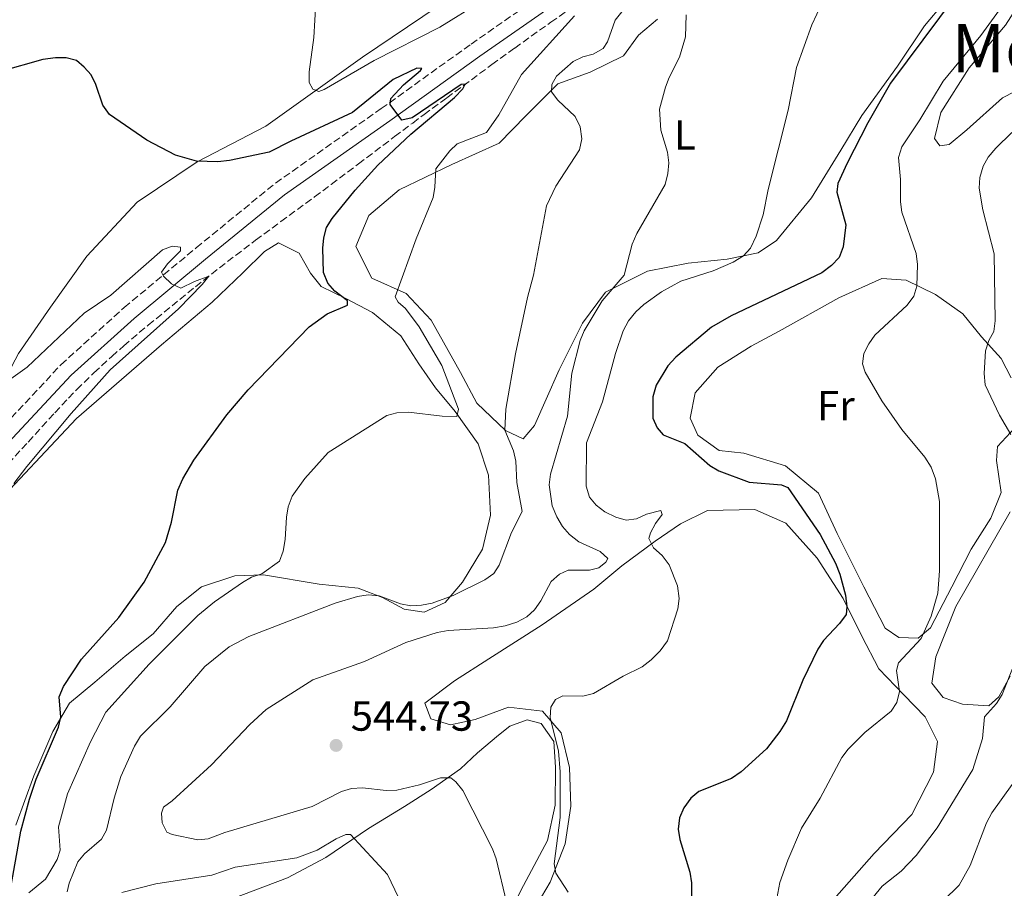
# Model space of a CAD drawing. Units: metres. Extents: x 570066 to 573513, y 4714906 to 4717281.
# Drawn here: x 572872 to 573106, y 4716516 to 4716723 of the extents above; entities that cross this region are included whole.
import ezdxf
from ezdxf.enums import TextEntityAlignment as Align

# ---------------------------------------------------------------- set-up
doc = ezdxf.new("R2010")
doc.units = ezdxf.units.M
doc.header["$MEASUREMENT"] = 0
doc.linetypes.add('DGN Style 3', pattern=[2.435891, 1.739922, -0.695969])
for name, color, linetype, lineweight in [('Barranco lineal', 142, 'DGN Style 3', 13), ('Camino', 7, 'DGN Style 3', 0), ('Cota de punto acotado terreno', 7, 'Continuous', 0), ('Curva de nivel directora', 30, 'Continuous', 30), ('Curva de nivel intermedia', 30, 'Continuous', 0), ('Etiqueta de uso rústico', 92, 'Continuous', 0), ('Línea de cambio de uso (parcela vista)', 92, 'Continuous', 0), ('Margen derecho', 7, 'Continuous', 0), ('Punto acotado terreno (símbolo)', 7, 'Continuous', 0), ('Texto de Área (paraje) menor', 7, 'Continuous', 0)]:
    doc.layers.add(name, color=color, linetype=linetype, lineweight=lineweight)
doc.styles.add('Style-Arial', font='arial.ttf')

# ---------------------------------------------------------------- blocks, each defined once
blk = doc.blocks.new('5PATER')
at = {"layer": 'Punto acotado terreno (símbolo)', "linetype": 'Continuous', "lineweight": 0}
h = blk.add_hatch(color=51, dxfattribs=at)
edge = h.paths.add_edge_path()
edge.add_ellipse((0, 0), major_axis=(-0.11, -0.111), ratio=0.999422, start_angle=0, end_angle=360)

msp = doc.modelspace()

# ---------------------------------------------------------------- linework, layer by layer
at = {"layer": 'Barranco lineal', "color": 142, "linetype": 'DGN Style 3', "lineweight": 13}
msp.add_polyline3d([(572868.75, 4716616.9, 518.53), (572873.55, 4716622.1, 518.76), (572879.89, 4716629.1, 519.05), (572883.12, 4716632.55, 519.19), (572885.12, 4716634.61, 519.28), (572889.23, 4716638.61, 519.45), (572893.45, 4716642.5, 519.62), (572896.32, 4716645.04, 519.73), (572902.16, 4716649.98, 519.96), (572913.43, 4716659.15, 520.46), (572919.12, 4716663.65, 520.77), (572927.77, 4716670.25, 521.28), (572933.78, 4716674.68, 521.78), (572941.82, 4716680.57, 522.61), (572945.81, 4716683.55, 522.99), (572952.28, 4716688.43, 523.41), (572960.9, 4716694.96, 523.88), (572965.22, 4716698.19, 524.25), (572967.92, 4716700.2, 524.58), (572973.31, 4716704.2, 525.43), (572984.11, 4716712.12, 527.4), (572989.53, 4716716.05, 528.21), (572998.13, 4716722.21, 529.23), (573009.71, 4716730.37, 530.54)], dxfattribs=at)
at = {"layer": 'Camino', "color": 7, "linetype": 'DGN Style 3', "lineweight": 0}
msp.add_polyline3d([(572743.43, 4716498.28, 512.79), (572744.51, 4716497.99, 512.86), (572746.26, 4716498.49, 513.07), (572751.11, 4716502.43, 513.29), (572759.75, 4716509.9, 513.5), (572769.55, 4716518.16, 513.72), (572785.19, 4716531.7, 514.82), (572799.4, 4716545.4, 515.86), (572809.23, 4716555.66, 516.19), (572819.22, 4716567.57, 516.91), (572834.98, 4716589.38, 517.68), (572848.67, 4716605.04, 518.28), (572866.14, 4716624.28, 519.05), (572881.35, 4716640.53, 519.82), (572896.46, 4716654.22, 520.87), (572913.61, 4716668.43, 521.42), (572932.49, 4716683.84, 522.63), (572957.7, 4716701.62, 525.16), (572979.14, 4716717.01, 528.68), (573004.43, 4716734.64, 531.65)], dxfattribs=at)
at = {"layer": 'Curva de nivel directora', "color": 30, "linetype": 'Continuous', "lineweight": 30, "flags": 128}
for points, elevation in [([(573102.46, 4716739.13), (573079.14, 4716707.71), (573073.69, 4716698.27), (573068.76, 4716688.64), (573066.57, 4716683.77), (573066.29, 4716681.67), (573068.47, 4716673.94), (573067.83, 4716668.64), (573066.85, 4716666.14), (573065.05, 4716664.21), (573062.72, 4716662.46), (573041.16, 4716652.17), (573036.45, 4716649.48), (573027.94, 4716642.33), (573026.04, 4716640.25), (573023.28, 4716635.66), (573022.46, 4716632.85), (573022.43, 4716627.8), (573023.48, 4716625.48), (573024.94, 4716623.85), (573030.11, 4716621.72), (573036.02, 4716616.49), (573038.19, 4716615.2), (573045.45, 4716612.5), (573053.13, 4716611.87), (573054.67, 4716611.27), (573062.33, 4716600.07), (573065.99, 4716593.2), (573067.07, 4716590.62), (573068.38, 4716585.55), (573068.73, 4716582.76), (573068.51, 4716580.96), (573066.94, 4716578.8), (573063.18, 4716574.78), (573061.83, 4716572.68), (573058.21, 4716565.32), (573054.31, 4716555.61), (573052.77, 4716553.02), (573049.56, 4716548.91), (573043.52, 4716543.42), (573041.25, 4716541.85), (573033.46, 4716538.78), (573031.52, 4716537.14), (573029.88, 4716534.85), (573028.85, 4716532.47), (573028.48, 4716529.74), (573028.89, 4716527.27), (573031.3, 4716519.48), (573031.71, 4716516.98), (573031.68, 4716506.5)], 550), ([(572920.89, 4716628.55), (572925.98, 4716634.51), (572940.49, 4716649.55), (572944.78, 4716652.7), (572949.67, 4716654.75), (572949.66, 4716655.8), (572946.63, 4716658.12), (572944.97, 4716659.98), (572943.98, 4716662.57), (572943.82, 4716668.3), (572944.04, 4716670.8), (572944.68, 4716673.3), (572946.02, 4716675.41), (572951.52, 4716682.16), (572956.91, 4716688.16), (572964.76, 4716695.52), (572975.15, 4716704.3), (572977.15, 4716706.33), (572977.73, 4716707.44), (572976.76, 4716707.4), (572965.06, 4716699.45), (572962.6, 4716698.89), (572959.85, 4716702.61), (572959.96, 4716704), (572962.98, 4716707.27), (572967.08, 4716710.73), (572967.4, 4716711.18), (572966.19, 4716711.27), (572960.59, 4716708.6), (572950.87, 4716700.68), (572936.17, 4716693.87), (572930.96, 4716691.2), (572921.56, 4716689.21), (572918.78, 4716688.89), (572913.66, 4716689.05), (572908.7, 4716690.55), (572901.82, 4716694.09), (572892.89, 4716700.19), (572891.34, 4716702.43), (572889.67, 4716707.35), (572888.56, 4716709.66), (572886.92, 4716711.54), (572885.03, 4716713.06), (572882.61, 4716713.72), (572880.04, 4716713.75), (572877.05, 4716713.33), (572866.96, 4716710.44)], 525), ([(572869.46, 4716516.35), (572871.8, 4716529.3), (572873.84, 4716536.95), (572875.44, 4716541.69), (572880.73, 4716554.07), (572881.3, 4716556.5), (572880.94, 4716561.31), (572881.95, 4716563.76), (572886.29, 4716570.32), (572895.19, 4716580.28), (572901.22, 4716588.71), (572906.28, 4716598.1), (572907.74, 4716602.97), (572909.19, 4716610.64), (572910.38, 4716613.35), (572913.05, 4716617.81), (572920.89, 4716628.55)], 525)]:
    msp.add_lwpolyline(points, dxfattribs=dict(at, elevation=elevation))
at = {"layer": 'Curva de nivel intermedia', "color": 30, "linetype": 'Continuous', "lineweight": 0, "flags": 128}
for points, elevation in [([(573020.56, 4716731.61), (573013.48, 4716722.69), (573011.63, 4716717.57), (573010.64, 4716715.99), (573008.2, 4716714.59), (573005.76, 4716713.94), (573003.44, 4716712.83), (572999.49, 4716709.33), (572998.39, 4716707.35), (572998.31, 4716705.64), (572999.79, 4716703.63), (573003.92, 4716699.77), (573005.13, 4716697.26), (573005.52, 4716694.42), (573005, 4716691.82), (572999.32, 4716683.15), (572997.12, 4716678.43), (572994.01, 4716661.87), (572992.57, 4716656.6), (572989.73, 4716643.1), (572987.4, 4716629.92), (572987.18, 4716624.93), (572989.24, 4716619.98), (572989.82, 4716617.55), (572990.07, 4716612.44), (572991.3, 4716605.56), (572988.75, 4716600.5), (572985.8, 4716592.75), (572984.59, 4716590.77), (572982.38, 4716589.19), (572974.88, 4716585.51), (572969.88, 4716583.69), (572967.32, 4716583.16), (572964.77, 4716583.04), (572962.32, 4716583.5), (572957.25, 4716585.41), (572954.63, 4716585.69), (572952.07, 4716585.28), (572946.69, 4716583.67), (572926.17, 4716575.73), (572921.49, 4716573.28), (572915.69, 4716568.55), (572907.43, 4716558.92), (572900.3, 4716551.95), (572898.87, 4716549.55), (572895.61, 4716542.33), (572894.02, 4716537.12), (572892.22, 4716529.55), (572891.01, 4716527.36), (572886.97, 4716523.91), (572885.37, 4716521.99), (572883.28, 4716516.91), (572882.82, 4716514.82)], 535), ([(572942.12, 4716726.89), (572941.68, 4716718.56), (572940.53, 4716710.42), (572940.54, 4716707.86), (572941.41, 4716706.23), (572942.81, 4716705.71), (572944.09, 4716706.18), (572956.04, 4716713.06), (572971.64, 4716721.02), (572981.46, 4716727.09)], 530), ([(573001.02, 4716561.55), (573005.73, 4716561.45), (573008.29, 4716562.09), (573015.38, 4716566.24), (573019.93, 4716568.44), (573022.08, 4716570.17), (573024.21, 4716572.32), (573025.95, 4716574.65), (573028.38, 4716582.28), (573028.77, 4716584.75), (573028.36, 4716587.8), (573026.32, 4716592.77), (573024.68, 4716595.01), (573022.58, 4716596.87), (573021.53, 4716599.07), (573021.87, 4716600.47), (573023.08, 4716602.66), (573024.71, 4716604.78), (573024.36, 4716605.77), (573020.93, 4716604.91), (573018.55, 4716603.78), (573016.07, 4716603.48), (573013.66, 4716604.18), (573011.04, 4716605.45), (573008.94, 4716607.02), (573007.36, 4716608.95), (573006.55, 4716611.55), (573006.64, 4716621.9), (573010.44, 4716631.71), (573013.57, 4716643.22), (573015.42, 4716648.58), (573016.69, 4716651.03), (573018.37, 4716653.12), (573020.29, 4716654.87), (573024.51, 4716657.9), (573029.12, 4716660.48), (573036.85, 4716662.94), (573041.6, 4716664.98), (573044.06, 4716666.51), (573045.77, 4716668.34), (573047.07, 4716671.17), (573048.76, 4716676.31), (573049.96, 4716682.35), (573054.74, 4716701.22), (573056.72, 4716711.4), (573060.33, 4716721.61), (573062.76, 4716726.67)], 545), ([(573030.37, 4716723.99), (573030.26, 4716718.75), (573028.8, 4716713.89), (573026.33, 4716709.08), (573025.47, 4716706.73), (573024.08, 4716701.51), (573024.36, 4716696.47), (573025.96, 4716691.22), (573026.26, 4716688.73), (573026.07, 4716686.11), (573025.39, 4716683.5), (573018.62, 4716671.82), (573017.52, 4716669.32), (573015.61, 4716661.87), (573010.4, 4716655.74), (573006.11, 4716648.63), (573005.17, 4716646.32), (573003.11, 4716638.5), (573002.12, 4716628.23), (572998.04, 4716614.46), (572997.76, 4716611.9), (572998.49, 4716606.84), (572999.54, 4716604.24), (573000.96, 4716601.93), (573002.63, 4716600.02), (573004.83, 4716598.27), (573009.9, 4716595.98), (573011.71, 4716594.3), (573011.24, 4716593.43), (573009.56, 4716592.08), (573007.35, 4716591.56), (573002.3, 4716591.57), (573000.2, 4716590.55), (572998.22, 4716588.8), (572995.79, 4716584.25), (572994.28, 4716582.1), (572992.44, 4716580.41), (572990.02, 4716579.15), (572987.25, 4716578.25), (572984.49, 4716577.78), (572973.7, 4716577.17), (572971.08, 4716576.63), (572963.58, 4716574.29), (572953.7, 4716569.78), (572941.37, 4716565.39), (572930.3, 4716558.34), (572926.39, 4716554.76), (572917.25, 4716545.13), (572907.83, 4716536.54), (572905.79, 4716535.02), (572905.33, 4716533.57)], 540), ([(573105.75, 4716726.03), (573100.64, 4716719.03), (573091.65, 4716708.13), (573086.14, 4716698.98), (573081.84, 4716692.53), (573081.04, 4716689.93), (573081.52, 4716684.71), (573081.54, 4716679.42), (573081.83, 4716676.92), (573085.23, 4716667.03), (573085.53, 4716664.47), (573085.37, 4716659.3), (573084.65, 4716656.9), (573083.08, 4716654.71), (573075.39, 4716647.58), (573073.92, 4716645.55), (573072.72, 4716643.21), (573072.43, 4716640.72), (573073.08, 4716638.73), (573077.02, 4716631.89), (573081.78, 4716625.11), (573087.33, 4716618.45), (573088.79, 4716616.13), (573089.84, 4716613.28), (573090.78, 4716607.94), (573090.82, 4716591.4), (573090.41, 4716586.01), (573088.84, 4716580.53), (573086.44, 4716575.22), (573081.04, 4716569.44), (573080.58, 4716567.64), (573081.24, 4716562.58), (573080.66, 4716559.96), (573079.28, 4716557.87), (573073.01, 4716552.85), (573068.99, 4716548.87), (573067.49, 4716546.87), (573062.36, 4716537.17), (573057.89, 4716530.01), (573054.62, 4716522.37), (573052.77, 4716517.01), (573051.79, 4716511.91)], 555), ([(573003.82, 4716723.74), (572991.18, 4716709.72), (572985.71, 4716700.17), (572982.82, 4716695.95), (572975.83, 4716693.22), (572974.09, 4716691.58), (572970.73, 4716687.27), (572970.51, 4716682.85), (572970.05, 4716680.39), (572966.06, 4716670.53), (572961.03, 4716656.76), (572961.73, 4716655.42), (572963.53, 4716653.97), (572966.75, 4716649.58), (572972.18, 4716640.32), (572976.1, 4716629.91), (572975.76, 4716628.22), (572972.27, 4716628.26), (572964.18, 4716629.24), (572961.44, 4716629.06), (572959.03, 4716628.39), (572945.07, 4716619.58), (572939.48, 4716613.41), (572936.46, 4716609.2), (572935.54, 4716606.65), (572935.1, 4716604.19), (572934.81, 4716598.86), (572934.29, 4716596.06), (572933.45, 4716593.67), (572929.24, 4716590.69), (572926.8, 4716589.87), (572924.64, 4716588.6), (572917.92, 4716583.97), (572914, 4716580.72), (572902.37, 4716569.08), (572892.06, 4716557.63), (572888.36, 4716550.62), (572882.95, 4716538.22), (572880.8, 4716530.34), (572881.13, 4716524.75), (572880.47, 4716522.53), (572877.68, 4716517.81), (572873.69, 4716514.59)], 530), ([(573107.82, 4716623.88), (573105.07, 4716628.51), (573101.67, 4716635.76), (573101.43, 4716638.43), (573101.76, 4716643.82), (573102.52, 4716646.29), (573103.73, 4716648.48), (573104.08, 4716650.98), (573103.83, 4716666.95), (573101.1, 4716677.45), (573100.22, 4716682.64), (573100.44, 4716685.23), (573101.22, 4716687.86), (573102.43, 4716690.05), (573104.19, 4716692.17), (573108.03, 4716695.93)], 560), ([(572864.91, 4716634), (572873.28, 4716639.99), (572886.9, 4716652.8), (572893.26, 4716657.13), (572905.54, 4716667.91), (572907.89, 4716668.81), (572909.82, 4716668.58), (572909.85, 4716667.68), (572906.77, 4716664.62), (572905.29, 4716662.59), (572905.81, 4716661.67), (572907.68, 4716659.81), (572909.95, 4716658.8), (572913.16, 4716660.4), (572916.59, 4716661.65), (572914.99, 4716659.65), (572909.41, 4716653.89), (572893.09, 4716639.35), (572883.78, 4716628.89), (572873.22, 4716616.27), (572870.13, 4716612.17)], 520), ([(573073.98, 4716512.3), (573077.16, 4716516.17), (573081.64, 4716519.74), (573085.26, 4716523.44), (573090.26, 4716530.06), (573098.72, 4716544.02), (573101.02, 4716551.37), (573101.55, 4716556.55), (573104.41, 4716559.74), (573105.75, 4716561.86), (573108.64, 4716569.26)], 560), ([(573002.28, 4716514.76), (572999.32, 4716519.3), (572998.96, 4716521.51), (573000.33, 4716532.51), (573000.37, 4716543.4), (572999.99, 4716548.38), (572997.95, 4716556.37), (572998.12, 4716558.86), (572999.22, 4716560.68), (573001.02, 4716561.55)], 545), ([(572905.33, 4716533.57), (572905.51, 4716531.29), (572906.62, 4716529.08), (572907.9, 4716528.5), (572913.97, 4716527.23), (572916.43, 4716527.49), (572920.43, 4716528.94), (572941.22, 4716535.15), (572948.25, 4716538.75), (572950.63, 4716539.49), (572953.25, 4716539.6), (572958.9, 4716538.95), (572961.39, 4716539.06), (572966.81, 4716540.34), (572971.86, 4716542.01), (572974.34, 4716541.98), (572975.53, 4716541.03), (572977.14, 4716538.96), (572984.24, 4716525.04), (572985.1, 4716522.69), (572987.59, 4716512.31)], 540), ([(573065.65, 4716457.48), (573062.55, 4716458.76), (573062.24, 4716459.86), (573064.55, 4716466.76), (573067.55, 4716477.42), (573072.9, 4716489.74), (573078.26, 4716499.29), (573079.7, 4716501.34), (573085.52, 4716507.46), (573091.67, 4716512.68), (573095.45, 4716516.44), (573098.12, 4716521.08), (573102.03, 4716531.23), (573103.29, 4716533.68), (573108.1, 4716540.42)], 565), ([(572895.87, 4716514.67), (572904, 4716516.69), (572917.36, 4716518.79), (572922.9, 4716520.67), (572937.58, 4716522.9), (572942.44, 4716524.77), (572946.96, 4716527.45), (572949.25, 4716528.45), (572950.41, 4716528.51), (572959.19, 4716518.92), (572962.73, 4716511.64)], 535)]:
    msp.add_lwpolyline(points, dxfattribs=dict(at, elevation=elevation))
at = {"layer": 'Línea de cambio de uso (parcela vista)', "color": 92, "linetype": 'Continuous', "lineweight": 0}
for points in [[(573283.55, 4716877.97, 560.58), (573280.13, 4716878.06, 560.26), (573265, 4716876.44, 559.11), (573242.3, 4716872.15, 556.88), (573209.77, 4716864.98, 555.31), (573183.933, 4716858.102, 553.3334), (573180.62, 4716857.22, 553.08), (573163.1, 4716851.44, 551.93), (573151.11, 4716845.86, 550.86), (573140.23, 4716837.11, 550.94), (573124.05, 4716827.26, 550.11), (573091.9, 4716807.45, 548.3), (573058.63, 4716787.53, 545.08), (573036.76, 4716770.03, 539.8), (573012.76, 4716753.9, 537), (572974.72, 4716728.47, 533.04), (572953.21, 4716713.91, 531.39), (572930.22, 4716697.44, 528.42), (572913.81, 4716688.94, 526.68), (572899.55, 4716679.31, 525.03), (572887.52, 4716666.39, 523.63), (572878.89, 4716654.24, 522.23), (572871.27, 4716643.22, 520.99), (572868.76, 4716638.54, 520.89)], [(573096.61, 4716732.6, 550.35), (573087.22, 4716721.39, 550.26), (573080.78, 4716711.71, 549.7), (573072.28, 4716699.98, 549.05), (573067.25, 4716691.69, 547.92), (573060.29, 4716680.35, 547.08), (573051.92, 4716670.16, 545.87), (573047.56, 4716667.24, 545.31), (573040.14, 4716665.74, 544.65), (573030.92, 4716664.76, 543.81), (573021.19, 4716662.89, 541.47), (573011.19, 4716657.83, 540.07), (573005.66, 4716650.44, 538.67), (573000.1, 4716639.34, 537.45), (572997, 4716632.32, 537.17), (572994.28, 4716626.07, 536.24), (572991.58, 4716622.88, 535.58)], [(573206.94, 4716725.92, 564.75), (573206.77, 4716716.33, 564.85), (573202.38, 4716708.55, 565.03), (573196.61, 4716704.61, 565.5), (573186.48, 4716699.8, 565.5), (573183.933, 4716698.8855, 565.4345), (573175.59, 4716695.89, 565.22), (573167.28, 4716697.34, 563.91), (573155.03, 4716701.87, 562.14), (573147.63, 4716705.11, 561.48), (573135.75, 4716708.62, 560.64), (573127.58, 4716710.84, 559.61), (573117.86, 4716710.37, 559.05), (573105.8, 4716704.16, 558.96), (573097.33, 4716696.53, 559.05), (573093.09, 4716693.1, 558.02), (573090.91, 4716692.73, 557.37), (573089.64, 4716694.52, 557.37), (573091.08, 4716700.66, 557.46), (573097.91, 4716711.37, 557.37), (573106.53, 4716721.55, 556.53), (573113.62, 4716732.65, 555.87)], [(572991.58, 4716622.88, 535.58), (572987.37, 4716624.82, 535.02), (572980.5, 4716631.38, 534.37), (572976.57, 4716638.69, 533.15), (572969.6, 4716651.13, 531.65), (572963.62, 4716657.55, 529.97), (572955.45, 4716661.17, 528.38), (572951.65, 4716668.73, 527.63), (572954.76, 4716676.14, 528.01), (572961.95, 4716682.24, 529.32), (572974.51, 4716688.32, 530.35), (572985.79, 4716693.38, 533.06), (572992.22, 4716699.87, 534.27), (572999.8, 4716707.5, 535.77), (573007.49, 4716710.28, 537.36), (573015.44, 4716714.2, 538.2), (573019.04, 4716719.17, 539.04), (573023.54, 4716722.99, 540.07)], [(572864.08, 4716605.47, 520.21), (572885.04, 4716627.74, 521.34), (572905.33, 4716645.29, 523.21), (572917.41, 4716655.46, 523.49), (572924.73, 4716662.46, 523.49), (572929.87, 4716667.55, 523.02), (572933.21, 4716669.58, 523.02), (572938.18, 4716667.13, 523.49), (572940.84, 4716662.38, 524.52), (572943.39, 4716659.17, 524.7), (572949.25, 4716656.33, 526.11), (572955.63, 4716652.97, 526.57), (572962.38, 4716647.44, 528.07), (572966.7, 4716640.77, 528.82), (572970.63, 4716634.99, 529.47), (572975.34, 4716629.34, 530.87), (572980.8, 4716621.64, 532.56), (572983.32, 4716614.21, 532.84), (572983.78, 4716604.62, 534.24), (572981.82, 4716596.57, 535.17), (572977.05, 4716588.67, 536.02), (572972.94, 4716583.83, 536.86), (572967.94, 4716581.55, 536.67), (572963.21, 4716582.21, 536.39), (572957.98, 4716585.05, 535.64), (572952.24, 4716587.26, 534.43), (572942.91, 4716588.2, 533.12), (572929.62, 4716590.44, 530.59), (572922.84, 4716590.21, 528.91), (572914.89, 4716587.57, 528.35), (572908.99, 4716582.87, 527.79), (572903.33, 4716576.37, 526.76), (572896.65, 4716571.03, 526.48), (572889.46, 4716564.8, 525.54), (572883.43, 4716559.84, 525.45), (572879.43, 4716553.09, 524.7), (572874.9, 4716542.49, 524.52), (572870.62, 4716530.75, 524.05)], [(573107.9, 4716637.4, 561.29), (573105.5, 4716642.01, 560.45), (573100.79, 4716647.15, 560.17), (573096.34, 4716652.67, 557.46), (573089.84, 4716657.31, 555.12), (573082.82, 4716660.67, 553.91), (573077.07, 4716661.08, 553.44), (573066.82, 4716656.53, 553.07), (573052.58, 4716648.54, 552.51), (573045.91, 4716644.99, 552.79), (573037.96, 4716639.92, 552.69), (573032.56, 4716633.8, 551.85), (573031.38, 4716627.8, 551.29), (573033.15, 4716623.7, 550.82), (573038.25, 4716620.09, 550.45), (573044.13, 4716619.42, 550.45), (573054.09, 4716616.43, 550.54), (573061.98, 4716609.87, 551.66), (573066.41, 4716600.26, 551.76), (573072.74, 4716587.57, 552.41), (573077.81, 4716577.69, 554.47), (573081.12, 4716575.5, 554.66), (573085.73, 4716575.35, 555.12), (573088.68, 4716577.77, 555.78), (573093.72, 4716587.59, 556.43), (573098.36, 4716596.52, 557.09), (573103, 4716603.91, 558.49), (573105.46, 4716610.04, 558.77), (573104.35, 4716617.72, 559.24), (573104.62, 4716621.04, 559.61), (573108.74, 4716625.5, 560.92)], [(573065.72, 4716513.17, 558.49), (573075.24, 4716523.99, 559.24), (573084.24, 4716533.28, 559.33), (573089.4, 4716543.36, 559.14), (573090.34, 4716550.65, 558.12), (573087.42, 4716556.54, 557.27), (573082.33, 4716561.81, 555.78), (573076.35, 4716567.98, 554.28), (573072.3, 4716575.8, 551.66), (573067.87, 4716584.78, 550.64), (573061.65, 4716594.4, 548.77), (573054.15, 4716602.75, 548.48), (573046.74, 4716605.98, 547.92), (573035.49, 4716605.78, 546.99), (573029.08, 4716602.62, 545.77), (573023.05, 4716598.43, 545.49), (573015.09, 4716592.58, 544), (573008.41, 4716586.99, 543.53), (572996.09, 4716578.48, 544.18), (572983.39, 4716570.36, 545.03), (572975.18, 4716565.16, 544.93), (572968.12, 4716559.82, 544.93), (572969.51, 4716556.1, 544.56), (572974.23, 4716554.67, 544), (572980.12, 4716555.92, 543.72), (572988.07, 4716558.83, 543.81), (572996.12, 4716557.89, 544.37), (573000.57, 4716552.75, 545.68), (573002.57, 4716544.43, 545.87), (573002.91, 4716535.22, 545.68), (573001.59, 4716526.28, 544.74), (572997.96, 4716517.09, 544.18), (572995.9, 4716513.64, 544)], [(573107.68, 4716566.29, 560.17), (573104.97, 4716561.32, 560.08), (573102.53, 4716559.16, 559.7), (573096.26, 4716559.57, 559.7), (573091.67, 4716561.13, 558.96), (573089, 4716564.59, 558.68), (573089.92, 4716570.86, 558.77), (573094.72, 4716582.85, 558.86), (573107.62, 4716605.43, 560.64)], [(572919.64, 4716512.22, 532), (572935.4, 4716518.15, 533.21), (572944.5, 4716522.97, 534.71), (572954.64, 4716529.95, 535.92), (572963.23, 4716535.15, 539.29), (572969.65, 4716539.21, 540.04), (572976.58, 4716544.16, 542.37), (572980.69, 4716547.98, 543.31), (572985.7, 4716552.18, 544.15), (572988.39, 4716554.34, 544.43), (572992.49, 4716555.85, 544.81), (572995.81, 4716554.94, 544.71), (572998.86, 4716550.7, 544.43), (572999.22, 4716544.56, 543.87), (572999.17, 4716535.48, 543.5), (572997.34, 4716527.05, 542.75), (572991.66, 4716516.34, 540.69), (572987.27, 4716507.79, 540.04)]]:
    msp.add_polyline3d(points, dxfattribs=at)
at = {"layer": 'Margen derecho', "color": 7, "linetype": 'Continuous', "lineweight": 0}
msp.add_polyline3d([(572868.74, 4716621.89, 519.05), (572883.82, 4716638.01, 519.82), (572898.77, 4716651.56, 520.87), (572915.85, 4716665.71, 521.42), (572934.62, 4716681.02, 522.63), (572959.75, 4716698.74, 525.16), (572981.18, 4716714.13, 528.68), (573006.47, 4716731.75, 531.65)], dxfattribs=at)

# ---------------------------------------------------------------- block references
at = {"layer": 'Punto acotado terreno (símbolo)', "color": 7, "linetype": 'Continuous', "lineweight": 0, "xscale": 10, "yscale": 10, "zscale": 10}
msp.add_blockref('5PATER', (572946.95, 4716549.74, 544.73), dxfattribs=at)

# ---------------------------------------------------------------- texts
at = {"layer": 'Cota de punto acotado terreno', "color": 7, "linetype": 'Continuous', "lineweight": 0, "style": 'Style-Arial'}
msp.add_text('544.73', height=7, dxfattribs=at).set_placement((572950.45, 4716553.24, 544.73))
at = {"layer": 'Etiqueta de uso rústico', "color": 92, "linetype": 'Continuous', "lineweight": 0, "style": 'Style-Arial'}
for s, p in [('L', (573030.09142, 4716695.34001, 540.66)), ('Fr', (573066.10369, 4716630.80001, 552.87))]:
    msp.add_text(s, height=7, dxfattribs=at).set_placement(p, align=Align.MIDDLE_CENTER)
at = {"layer": 'Texto de Área (paraje) menor', "color": 7, "linetype": 'Continuous', "lineweight": 0, "style": 'Style-Arial'}
msp.add_text('Menderregua', height=11.5, dxfattribs=at).set_placement((573142.44568, 4716716.04001, 558.74), align=Align.MIDDLE_CENTER)

doc.saveas('drawing.dxf')
